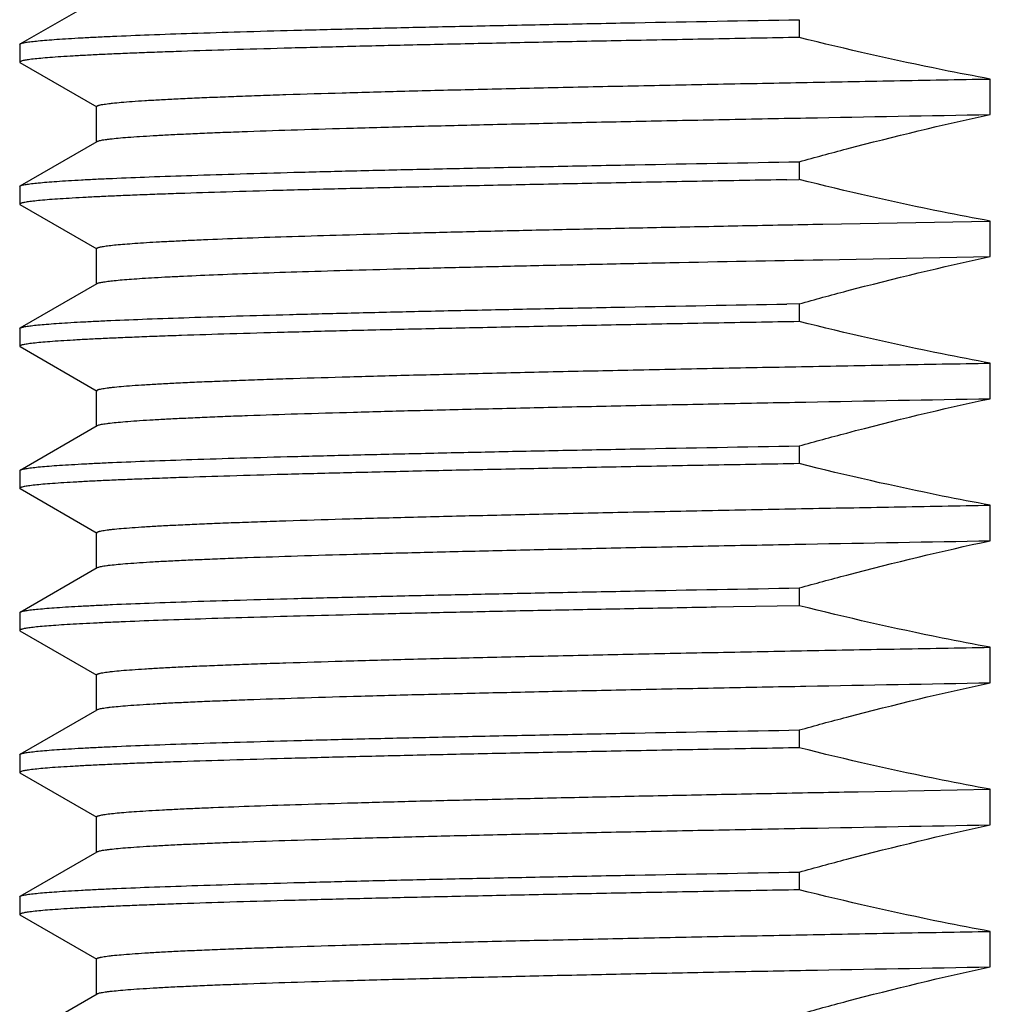
# Model space of a CAD drawing. Units: inches. Extents: x 0 to 11, y 0 to 8.5.
# Drawn here: x 5.6 to 5.8, y 5.3 to 5.6 of the extents above; entities that cross this region are included whole.
import ezdxf

# ---------------------------------------------------------------- set-up
doc = ezdxf.new("R2010")
doc.units = ezdxf.units.IN
doc.header["$LTSCALE"] = 0.605
doc.header["$MEASUREMENT"] = 0
doc.layers.get('0').update_dxf_attribs({"linetype": 'CONTINUOUS'})
doc.layers.add('ALL_FEATURES', color=7, linetype='CONTINUOUS')

msp = doc.modelspace()

# ---------------------------------------------------------------- linework, layer by layer
at = {"color": 7, "linetype": 'CONTINUOUS'}
for p, q in [((5.73163, 5.55596), (5.73163, 5.55214)), ((5.56399, 5.55063), (5.5641, 5.55077)), ((5.56399, 5.54681), (5.5641, 5.54668)), ((5.77273, 5.53556), (5.77273, 5.5432)), ((5.73163, 5.5254), (5.73163, 5.52158)), ((5.72897, 5.52153), (5.73163, 5.52158)), ((5.56399, 5.52008), (5.5641, 5.52021)), ((5.56399, 5.51626), (5.5641, 5.51612)), ((5.73669, 5.51198), (5.77273, 5.51264)), ((5.77273, 5.505), (5.77273, 5.51264)), ((5.73669, 5.50434), (5.77273, 5.505)), ((5.73163, 5.49484), (5.72897, 5.4948)), ((5.73163, 5.49484), (5.73163, 5.49102)), ((5.56399, 5.48952), (5.5641, 5.48965)), ((5.56399, 5.4857), (5.5641, 5.48556)), ((5.77273, 5.47444), (5.77273, 5.48208)), ((5.73163, 5.46429), (5.73163, 5.46046)), ((5.56399, 5.45896), (5.5641, 5.45909)), ((5.56399, 5.45514), (5.5641, 5.45501)), ((5.77273, 5.44388), (5.77273, 5.45152)), ((5.73163, 5.43373), (5.73163, 5.42991)), ((5.56399, 5.4284), (5.5641, 5.42853)), ((5.71749, 5.42965), (5.71375, 5.42958)), ((5.73163, 5.42991), (5.71749, 5.42965)), ((5.56399, 5.42458), (5.5641, 5.42445)), ((5.77273, 5.41333), (5.77273, 5.42097)), ((5.73163, 5.40317), (5.73163, 5.39935)), ((5.56399, 5.39784), (5.5641, 5.39798)), ((5.56399, 5.39402), (5.5641, 5.39389)), ((5.74433, 5.38989), (5.77273, 5.39041)), ((5.77273, 5.38277), (5.77273, 5.39041)), ((5.74355, 5.38988), (5.74433, 5.38989)), ((5.73163, 5.37261), (5.73163, 5.36879)), ((5.56399, 5.36729), (5.5641, 5.36742)), ((5.56399, 5.36347), (5.5641, 5.36333)), ((5.77273, 5.35221), (5.77273, 5.35985))]:
    msp.add_line(p, q, dxfattribs=at)
for points, knots in [([(5.5641, 5.55077), (5.56416, 5.5508), (5.56431, 5.55086), (5.56458, 5.55094), (5.56494, 5.55102), (5.56538, 5.5511), (5.56591, 5.55118), (5.56678, 5.55129), (5.56809, 5.55143), (5.56991, 5.55159), (5.57207, 5.55175), (5.57456, 5.55191), (5.57739, 5.55207), (5.58054, 5.55224), (5.5854, 5.55246), (5.59226, 5.55274), (5.60143, 5.55306), (5.61181, 5.55338), (5.62335, 5.5537), (5.63601, 5.55403), (5.64972, 5.55435), (5.66443, 5.55467), (5.68006, 5.55499), (5.70257, 5.55544), (5.71986, 5.55575), (5.73163, 5.55596)], [0, 0, 0, 0, 0.001197, 0.002877, 0.005052, 0.007728, 0.010907, 0.014592, 0.023478, 0.034384, 0.047298, 0.062207, 0.079095, 0.097948, 0.118745, 0.16607, 0.220861, 0.282881, 0.35185, 0.42747, 0.509391, 0.597251, 0.690669, 0.789252, 1, 1, 1, 1]), ([(5.73163, 5.55214), (5.72548, 5.55203), (5.71341, 5.55181), (5.69572, 5.55148), (5.67885, 5.55115), (5.6629, 5.55082), (5.64793, 5.55049), (5.63402, 5.55016), (5.62123, 5.54982), (5.60962, 5.54949), (5.6007, 5.54921), (5.5942, 5.54898), (5.58981, 5.54882), (5.58576, 5.54865), (5.58204, 5.54849), (5.57866, 5.54832), (5.57562, 5.54815), (5.57294, 5.54799), (5.5706, 5.54782), (5.56862, 5.54766), (5.5672, 5.54752), (5.56623, 5.5474), (5.56565, 5.54732), (5.56515, 5.54724), (5.56474, 5.54716), (5.56446, 5.54708), (5.56428, 5.54702), (5.56418, 5.54698), (5.5641, 5.54694), (5.56404, 5.5469), (5.564, 5.54686), (5.56399, 5.54683), (5.56399, 5.54681)], [0, 0, 0, 0, 0.110023, 0.215659, 0.31632, 0.411523, 0.500846, 0.583881, 0.660238, 0.729549, 0.7915, 0.819621, 0.845794, 0.869993, 0.892188, 0.912353, 0.930462, 0.946497, 0.960443, 0.972283, 0.982005, 0.986069, 0.989603, 0.992606, 0.995081, 0.997033, 0.997815, 0.998471, 0.999004, 0.999423, 0.999743, 1, 1, 1, 1]), ([(5.77273, 5.5432), (5.76928, 5.54383), (5.75551, 5.54647), (5.74183, 5.54958), (5.73163, 5.55214)], [0, 0, 0, 0, 0.250015, 1, 1, 1, 1]), ([(5.58053, 5.53726), (5.58053, 5.53728), (5.58054, 5.53732), (5.58059, 5.53736), (5.58065, 5.53741), (5.58075, 5.53745), (5.58087, 5.5375), (5.58101, 5.53755), (5.58119, 5.53759), (5.58147, 5.53766), (5.58189, 5.53774), (5.58248, 5.53783), (5.58317, 5.53792), (5.5843, 5.53805), (5.58597, 5.53821), (5.58829, 5.53839), (5.59103, 5.53858), (5.59418, 5.53876), (5.59773, 5.53894), (5.60168, 5.53913), (5.60603, 5.53931), (5.61077, 5.5395), (5.61589, 5.53968), (5.62345, 5.53994), (5.6338, 5.54025), (5.64725, 5.54062), (5.66202, 5.54099), (5.67801, 5.54136), (5.69514, 5.54173), (5.7133, 5.54209), (5.7324, 5.54246), (5.75231, 5.54283), (5.76584, 5.54308), (5.77273, 5.5432)], [0, 0, 0, 0, 0.000251, 0.000568, 0.000989, 0.001529, 0.002196, 0.002993, 0.003922, 0.004985, 0.007517, 0.010592, 0.01421, 0.018372, 0.028322, 0.040435, 0.054698, 0.071091, 0.089589, 0.110166, 0.132794, 0.157443, 0.184074, 0.212647, 0.275461, 0.34552, 0.42242, 0.505714, 0.594908, 0.689493, 0.788943, 0.892681, 1, 1, 1, 1]), ([(5.58065, 5.52976), (5.58071, 5.5298), (5.58089, 5.52987), (5.5812, 5.52996), (5.58161, 5.53005), (5.58212, 5.53013), (5.58273, 5.53022), (5.58375, 5.53035), (5.58527, 5.53051), (5.58739, 5.53069), (5.58992, 5.53086), (5.59283, 5.53104), (5.59613, 5.53122), (5.59982, 5.5314), (5.60388, 5.53158), (5.60832, 5.53176), (5.61497, 5.53201), (5.62416, 5.53232), (5.63621, 5.53268), (5.64958, 5.53304), (5.66419, 5.5334), (5.67995, 5.53376), (5.69679, 5.53412), (5.71461, 5.53448), (5.74003, 5.53497), (5.7595, 5.53532), (5.77273, 5.53556)], [0, 0, 0, 0, 0.001176, 0.002849, 0.005033, 0.007734, 0.010953, 0.014691, 0.023721, 0.034817, 0.047971, 0.063166, 0.08038, 0.099589, 0.120768, 0.14389, 0.168923, 0.224573, 0.287418, 0.357106, 0.433257, 0.515446, 0.603208, 0.696069, 0.793536, 1, 1, 1, 1]), ([(5.73163, 5.5254), (5.73503, 5.52635), (5.74865, 5.53004), (5.76238, 5.53334), (5.77273, 5.53556)], [0, 0, 0, 0, 0.250015, 1, 1, 1, 1]), ([(5.5641, 5.52021), (5.56416, 5.52024), (5.56431, 5.5203), (5.56458, 5.52038), (5.56494, 5.52046), (5.56538, 5.52054), (5.56591, 5.52062), (5.56678, 5.52074), (5.56809, 5.52087), (5.56991, 5.52103), (5.57207, 5.52119), (5.57456, 5.52135), (5.57739, 5.52152), (5.58054, 5.52168), (5.5854, 5.5219), (5.59226, 5.52218), (5.60143, 5.5225), (5.61181, 5.52282), (5.62335, 5.52314), (5.63601, 5.52347), (5.64972, 5.52379), (5.66443, 5.52411), (5.68006, 5.52444), (5.70257, 5.52488), (5.71986, 5.52519), (5.73163, 5.5254)], [0, 0, 0, 0, 0.001197, 0.002877, 0.005052, 0.007728, 0.010907, 0.014592, 0.023478, 0.034384, 0.047298, 0.062207, 0.079095, 0.097948, 0.118745, 0.16607, 0.220861, 0.282881, 0.35185, 0.42747, 0.509391, 0.597251, 0.690669, 0.789252, 1, 1, 1, 1]), ([(5.72897, 5.52153), (5.7229, 5.52143), (5.71101, 5.52121), (5.69357, 5.52088), (5.67696, 5.52055), (5.66125, 5.52022), (5.64652, 5.5199), (5.63283, 5.51957), (5.62025, 5.51924), (5.60883, 5.51891), (5.60007, 5.51863), (5.59368, 5.51841), (5.58937, 5.51824), (5.58538, 5.51808), (5.58172, 5.51791), (5.5784, 5.51775), (5.57542, 5.51758), (5.57278, 5.51742), (5.57049, 5.51726), (5.56854, 5.5171), (5.56714, 5.51695), (5.5662, 5.51684), (5.56562, 5.51676), (5.56513, 5.51668), (5.56473, 5.51659), (5.56445, 5.51652), (5.56427, 5.51646), (5.56417, 5.51642), (5.56409, 5.51638), (5.56404, 5.51634), (5.564, 5.5163), (5.56399, 5.51627), (5.56399, 5.51626)], [0, 0, 0, 0, 0.110219, 0.215991, 0.316738, 0.411984, 0.501315, 0.58433, 0.660647, 0.729904, 0.791792, 0.81988, 0.84602, 0.870186, 0.89235, 0.912485, 0.930566, 0.946576, 0.960499, 0.97232, 0.982026, 0.986084, 0.989611, 0.99261, 0.995081, 0.99703, 0.997812, 0.998467, 0.999001, 0.99942, 0.999741, 1, 1, 1, 1]), ([(5.77273, 5.51264), (5.76928, 5.51327), (5.75551, 5.51591), (5.74183, 5.51903), (5.73163, 5.52158)], [0, 0, 0, 0, 0.250015, 1, 1, 1, 1]), ([(5.58053, 5.50671), (5.58053, 5.50672), (5.58054, 5.50675), (5.58057, 5.50679), (5.58063, 5.50684), (5.5807, 5.50688), (5.5808, 5.50692), (5.58096, 5.50698), (5.58123, 5.50705), (5.58161, 5.50713), (5.58207, 5.50721), (5.58262, 5.50729), (5.58351, 5.50741), (5.58484, 5.50755), (5.58668, 5.50771), (5.58885, 5.50787), (5.59135, 5.50804), (5.59417, 5.5082), (5.59731, 5.50836), (5.60077, 5.50853), (5.60601, 5.50876), (5.61332, 5.50904), (5.62297, 5.50936), (5.63378, 5.50969), (5.64569, 5.51002), (5.65865, 5.51035), (5.67259, 5.51068), (5.68746, 5.511), (5.70319, 5.51133), (5.71969, 5.51166), (5.73095, 5.51188), (5.73669, 5.51198)], [0, 0, 0, 0, 0.000272, 0.000604, 0.001032, 0.001571, 0.002231, 0.003017, 0.004971, 0.007447, 0.010451, 0.013983, 0.018046, 0.027758, 0.039581, 0.053503, 0.069515, 0.0876, 0.107736, 0.129897, 0.15406, 0.20829, 0.270171, 0.339424, 0.415734, 0.498737, 0.588058, 0.683296, 0.784041, 0.889802, 1, 1, 1, 1]), ([(5.73163, 5.49484), (5.73503, 5.49579), (5.74865, 5.49948), (5.76238, 5.50279), (5.77273, 5.505)], [0, 0, 0, 0, 0.250015, 1, 1, 1, 1]), ([(5.58065, 5.49921), (5.58071, 5.49924), (5.58085, 5.4993), (5.58111, 5.49938), (5.58145, 5.49946), (5.58187, 5.49953), (5.58237, 5.49961), (5.58319, 5.49973), (5.58441, 5.49986), (5.58612, 5.50002), (5.58813, 5.50018), (5.59046, 5.50034), (5.5931, 5.5005), (5.59604, 5.50066), (5.60057, 5.50088), (5.60696, 5.50116), (5.61549, 5.50147), (5.62515, 5.50179), (5.63589, 5.50211), (5.64767, 5.50243), (5.66042, 5.50275), (5.67411, 5.50307), (5.68867, 5.50339), (5.70962, 5.50383), (5.72572, 5.50414), (5.73669, 5.50434)], [0, 0, 0, 0, 0.001255, 0.002987, 0.005212, 0.007935, 0.01116, 0.014887, 0.023849, 0.034815, 0.047777, 0.062725, 0.079646, 0.098521, 0.119327, 0.166645, 0.221406, 0.283365, 0.352259, 0.42779, 0.509614, 0.597385, 0.690729, 0.789266, 1, 1, 1, 1]), ([(5.5641, 5.48965), (5.56416, 5.48968), (5.56431, 5.48974), (5.56458, 5.48982), (5.56493, 5.4899), (5.56536, 5.48998), (5.56588, 5.49006), (5.56674, 5.49017), (5.56802, 5.49031), (5.56982, 5.49047), (5.57194, 5.49063), (5.57439, 5.49079), (5.57717, 5.49095), (5.58027, 5.49111), (5.58504, 5.49133), (5.59179, 5.4916), (5.6008, 5.49192), (5.61101, 5.49224), (5.62236, 5.49256), (5.63481, 5.49288), (5.6483, 5.4932), (5.66277, 5.49352), (5.67817, 5.49384), (5.70034, 5.49428), (5.71737, 5.49459), (5.72897, 5.4948)], [0, 0, 0, 0, 0.001204, 0.002888, 0.005066, 0.007744, 0.010925, 0.014609, 0.023492, 0.034391, 0.047293, 0.062186, 0.079056, 0.097887, 0.11866, 0.165929, 0.220661, 0.282621, 0.351536, 0.427113, 0.509009, 0.596868, 0.690316, 0.788968, 1, 1, 1, 1]), ([(5.73163, 5.49102), (5.72548, 5.49091), (5.71341, 5.4907), (5.69572, 5.49036), (5.67885, 5.49003), (5.6629, 5.4897), (5.64793, 5.48937), (5.63402, 5.48904), (5.62123, 5.48871), (5.60962, 5.48838), (5.6007, 5.4881), (5.5942, 5.48787), (5.58981, 5.4877), (5.58576, 5.48753), (5.58204, 5.48737), (5.57866, 5.4872), (5.57562, 5.48704), (5.57294, 5.48687), (5.5706, 5.48671), (5.56862, 5.48655), (5.5672, 5.4864), (5.56623, 5.48629), (5.56565, 5.4862), (5.56515, 5.48612), (5.56474, 5.48604), (5.56446, 5.48597), (5.56428, 5.48591), (5.56418, 5.48587), (5.5641, 5.48583), (5.56404, 5.48579), (5.564, 5.48574), (5.56399, 5.48571), (5.56399, 5.4857)], [0, 0, 0, 0, 0.110023, 0.215659, 0.31632, 0.411523, 0.500846, 0.583881, 0.660238, 0.729549, 0.7915, 0.819621, 0.845794, 0.869993, 0.892188, 0.912353, 0.930462, 0.946497, 0.960443, 0.972283, 0.982005, 0.986069, 0.989603, 0.992606, 0.995081, 0.997033, 0.997815, 0.998471, 0.999004, 0.999423, 0.999743, 1, 1, 1, 1]), ([(5.77273, 5.48208), (5.76928, 5.48271), (5.75551, 5.48536), (5.74183, 5.48847), (5.73163, 5.49102)], [0, 0, 0, 0, 0.250015, 1, 1, 1, 1]), ([(5.58053, 5.47615), (5.58053, 5.47616), (5.58054, 5.4762), (5.58059, 5.47625), (5.58065, 5.47629), (5.58075, 5.47634), (5.58087, 5.47638), (5.58101, 5.47643), (5.58119, 5.47648), (5.58147, 5.47654), (5.58189, 5.47662), (5.58248, 5.47671), (5.58317, 5.4768), (5.5843, 5.47693), (5.58597, 5.47709), (5.58829, 5.47728), (5.59103, 5.47746), (5.59418, 5.47764), (5.59773, 5.47783), (5.60168, 5.47801), (5.60603, 5.4782), (5.61077, 5.47838), (5.61589, 5.47857), (5.62345, 5.47882), (5.6338, 5.47914), (5.64725, 5.4795), (5.66202, 5.47987), (5.67801, 5.48024), (5.69514, 5.48061), (5.7133, 5.48098), (5.7324, 5.48135), (5.75231, 5.48172), (5.76584, 5.48196), (5.77273, 5.48208)], [0, 0, 0, 0, 0.000251, 0.000568, 0.000989, 0.001529, 0.002196, 0.002993, 0.003922, 0.004985, 0.007517, 0.010592, 0.01421, 0.018372, 0.028322, 0.040435, 0.054698, 0.071091, 0.089589, 0.110166, 0.132794, 0.157443, 0.184074, 0.212647, 0.275461, 0.34552, 0.42242, 0.505714, 0.594908, 0.689493, 0.788943, 0.892681, 1, 1, 1, 1]), ([(5.58065, 5.46865), (5.58071, 5.46869), (5.58089, 5.46875), (5.5812, 5.46884), (5.58161, 5.46893), (5.58212, 5.46902), (5.58273, 5.46911), (5.58375, 5.46924), (5.58527, 5.46939), (5.58739, 5.46957), (5.58992, 5.46975), (5.59283, 5.46993), (5.59613, 5.47011), (5.59982, 5.47029), (5.60388, 5.47047), (5.60832, 5.47065), (5.61497, 5.4709), (5.62416, 5.47121), (5.63621, 5.47156), (5.64958, 5.47192), (5.66419, 5.47228), (5.67995, 5.47264), (5.69679, 5.473), (5.71461, 5.47336), (5.74003, 5.47386), (5.7595, 5.47421), (5.77273, 5.47444)], [0, 0, 0, 0, 0.001176, 0.002849, 0.005033, 0.007734, 0.010953, 0.014691, 0.023721, 0.034818, 0.047971, 0.063166, 0.08038, 0.099589, 0.120768, 0.14389, 0.168923, 0.224573, 0.287418, 0.357106, 0.433257, 0.515446, 0.603208, 0.696069, 0.793536, 1, 1, 1, 1]), ([(5.73163, 5.46429), (5.73503, 5.46523), (5.74865, 5.46893), (5.76238, 5.47223), (5.77273, 5.47444)], [0, 0, 0, 0, 0.250015, 1, 1, 1, 1]), ([(5.5641, 5.45909), (5.56416, 5.45913), (5.56431, 5.45919), (5.56458, 5.45927), (5.56494, 5.45934), (5.56538, 5.45942), (5.56591, 5.4595), (5.56678, 5.45962), (5.56809, 5.45976), (5.56991, 5.45992), (5.57207, 5.46008), (5.57456, 5.46024), (5.57739, 5.4604), (5.58054, 5.46056), (5.5854, 5.46079), (5.59226, 5.46106), (5.60143, 5.46138), (5.61181, 5.46171), (5.62335, 5.46203), (5.63601, 5.46235), (5.64972, 5.46267), (5.66443, 5.463), (5.68006, 5.46332), (5.70257, 5.46376), (5.71986, 5.46408), (5.73163, 5.46429)], [0, 0, 0, 0, 0.001197, 0.002877, 0.005052, 0.007728, 0.010907, 0.014592, 0.023478, 0.034384, 0.047298, 0.062207, 0.079095, 0.097948, 0.118745, 0.16607, 0.220861, 0.282881, 0.35185, 0.42747, 0.509391, 0.597251, 0.690669, 0.789252, 1, 1, 1, 1]), ([(5.73163, 5.46046), (5.72548, 5.46036), (5.71341, 5.46014), (5.69572, 5.45981), (5.67885, 5.45947), (5.6629, 5.45914), (5.64793, 5.45881), (5.63402, 5.45848), (5.62123, 5.45815), (5.60962, 5.45782), (5.6007, 5.45754), (5.5942, 5.45731), (5.58981, 5.45714), (5.58576, 5.45698), (5.58204, 5.45681), (5.57866, 5.45665), (5.57562, 5.45648), (5.57294, 5.45632), (5.5706, 5.45615), (5.56862, 5.45599), (5.5672, 5.45584), (5.56623, 5.45573), (5.56565, 5.45564), (5.56515, 5.45556), (5.56474, 5.45548), (5.56446, 5.45541), (5.56428, 5.45535), (5.56418, 5.45531), (5.5641, 5.45527), (5.56404, 5.45523), (5.564, 5.45519), (5.56399, 5.45515), (5.56399, 5.45514)], [0, 0, 0, 0, 0.110023, 0.215659, 0.31632, 0.411523, 0.500846, 0.583881, 0.660238, 0.729549, 0.7915, 0.819621, 0.845794, 0.869993, 0.892188, 0.912353, 0.930462, 0.946497, 0.960443, 0.972283, 0.982005, 0.986069, 0.989603, 0.992606, 0.995081, 0.997033, 0.997815, 0.998471, 0.999004, 0.999423, 0.999743, 1, 1, 1, 1]), ([(5.77273, 5.45152), (5.76928, 5.45215), (5.75551, 5.4548), (5.74183, 5.45791), (5.73163, 5.46046)], [0, 0, 0, 0, 0.250015, 1, 1, 1, 1]), ([(5.58053, 5.44559), (5.58053, 5.44561), (5.58054, 5.44564), (5.58059, 5.44569), (5.58065, 5.44574), (5.58075, 5.44578), (5.58087, 5.44583), (5.58101, 5.44587), (5.58119, 5.44592), (5.58147, 5.44598), (5.58189, 5.44606), (5.58248, 5.44615), (5.58317, 5.44625), (5.5843, 5.44638), (5.58597, 5.44654), (5.58829, 5.44672), (5.59103, 5.4469), (5.59418, 5.44709), (5.59773, 5.44727), (5.60168, 5.44745), (5.60603, 5.44764), (5.61077, 5.44782), (5.61589, 5.44801), (5.62345, 5.44826), (5.6338, 5.44858), (5.64725, 5.44895), (5.66202, 5.44931), (5.67801, 5.44968), (5.69514, 5.45005), (5.7133, 5.45042), (5.7324, 5.45079), (5.75231, 5.45116), (5.76584, 5.4514), (5.77273, 5.45152)], [0, 0, 0, 0, 0.000251, 0.000568, 0.000989, 0.001529, 0.002196, 0.002993, 0.003922, 0.004985, 0.007517, 0.010592, 0.01421, 0.018372, 0.028322, 0.040435, 0.054698, 0.071091, 0.089589, 0.110166, 0.132794, 0.157443, 0.184074, 0.212647, 0.275461, 0.34552, 0.42242, 0.505714, 0.594908, 0.689493, 0.788943, 0.892681, 1, 1, 1, 1]), ([(5.58065, 5.43809), (5.58071, 5.43813), (5.58089, 5.4382), (5.5812, 5.43828), (5.58161, 5.43837), (5.58212, 5.43846), (5.58273, 5.43855), (5.58375, 5.43868), (5.58527, 5.43883), (5.58739, 5.43901), (5.58992, 5.43919), (5.59283, 5.43937), (5.59613, 5.43955), (5.59982, 5.43973), (5.60388, 5.43991), (5.60832, 5.44009), (5.61497, 5.44034), (5.62416, 5.44065), (5.63621, 5.44101), (5.64958, 5.44137), (5.66419, 5.44173), (5.67995, 5.44209), (5.69679, 5.44245), (5.71461, 5.44281), (5.74003, 5.4433), (5.7595, 5.44365), (5.77273, 5.44388)], [0, 0, 0, 0, 0.001176, 0.002849, 0.005033, 0.007734, 0.010953, 0.014691, 0.023721, 0.034818, 0.047971, 0.063166, 0.08038, 0.099589, 0.120768, 0.14389, 0.168923, 0.224573, 0.287418, 0.357106, 0.433257, 0.515446, 0.603208, 0.696069, 0.793536, 1, 1, 1, 1]), ([(5.73163, 5.43373), (5.73503, 5.43467), (5.74865, 5.43837), (5.76238, 5.44167), (5.77273, 5.44388)], [0, 0, 0, 0, 0.250015, 1, 1, 1, 1]), ([(5.5641, 5.42853), (5.56416, 5.42857), (5.56431, 5.42863), (5.56458, 5.42871), (5.56494, 5.42879), (5.56538, 5.42887), (5.56591, 5.42895), (5.56678, 5.42906), (5.56809, 5.4292), (5.56991, 5.42936), (5.57207, 5.42952), (5.57456, 5.42968), (5.57739, 5.42984), (5.58054, 5.43), (5.5854, 5.43023), (5.59226, 5.43051), (5.60143, 5.43083), (5.61181, 5.43115), (5.62335, 5.43147), (5.63601, 5.43179), (5.64972, 5.43212), (5.66443, 5.43244), (5.68006, 5.43276), (5.70257, 5.4332), (5.71986, 5.43352), (5.73163, 5.43373)], [0, 0, 0, 0, 0.001197, 0.002877, 0.005052, 0.007728, 0.010907, 0.014592, 0.023478, 0.034384, 0.047298, 0.062207, 0.079095, 0.097948, 0.118745, 0.16607, 0.220861, 0.282881, 0.35185, 0.42747, 0.509391, 0.597251, 0.690669, 0.789252, 1, 1, 1, 1]), ([(5.71375, 5.42958), (5.70819, 5.42948), (5.69729, 5.42928), (5.68135, 5.42897), (5.66619, 5.42866), (5.65189, 5.42834), (5.63851, 5.42803), (5.6261, 5.42772), (5.61471, 5.42741), (5.60439, 5.4271), (5.59518, 5.42679), (5.58822, 5.42652), (5.58323, 5.42631), (5.57994, 5.42615), (5.57695, 5.426), (5.57427, 5.42584), (5.57189, 5.42569), (5.56983, 5.42553), (5.56808, 5.42538), (5.56682, 5.42524), (5.56597, 5.42513), (5.56545, 5.42506), (5.56501, 5.42498), (5.56465, 5.4249), (5.5644, 5.42484), (5.56424, 5.42478), (5.56415, 5.42474), (5.56408, 5.4247), (5.56403, 5.42466), (5.564, 5.42462), (5.56399, 5.42459), (5.56399, 5.42458)], [0, 0, 0, 0, 0.111391, 0.217917, 0.319116, 0.414594, 0.503968, 0.586873, 0.662953, 0.731899, 0.793429, 0.847285, 0.871269, 0.893256, 0.91322, 0.931144, 0.947011, 0.960808, 0.972519, 0.982134, 0.986154, 0.98965, 0.992624, 0.995076, 0.997012, 0.99779, 0.998444, 0.998979, 0.999402, 0.999731, 1, 1, 1, 1]), ([(5.77273, 5.42097), (5.76928, 5.4216), (5.75551, 5.42424), (5.74183, 5.42735), (5.73163, 5.42991)], [0, 0, 0, 0, 0.250015, 1, 1, 1, 1]), ([(5.58053, 5.41503), (5.58053, 5.41505), (5.58054, 5.41509), (5.58059, 5.41513), (5.58065, 5.41518), (5.58075, 5.41522), (5.58087, 5.41527), (5.58101, 5.41531), (5.58119, 5.41536), (5.58147, 5.41543), (5.58189, 5.4155), (5.58248, 5.4156), (5.58317, 5.41569), (5.5843, 5.41582), (5.58597, 5.41598), (5.58829, 5.41616), (5.59103, 5.41634), (5.59418, 5.41653), (5.59773, 5.41671), (5.60168, 5.4169), (5.60603, 5.41708), (5.61077, 5.41726), (5.61589, 5.41745), (5.62345, 5.4177), (5.6338, 5.41802), (5.64725, 5.41839), (5.66202, 5.41876), (5.67801, 5.41912), (5.69514, 5.41949), (5.7133, 5.41986), (5.7324, 5.42023), (5.75231, 5.4206), (5.76584, 5.42084), (5.77273, 5.42097)], [0, 0, 0, 0, 0.000251, 0.000568, 0.000989, 0.001529, 0.002196, 0.002993, 0.003922, 0.004985, 0.007517, 0.010592, 0.01421, 0.018372, 0.028322, 0.040435, 0.054698, 0.071091, 0.089589, 0.110166, 0.132794, 0.157443, 0.184074, 0.212647, 0.275461, 0.34552, 0.42242, 0.505714, 0.594908, 0.689493, 0.788943, 0.892681, 1, 1, 1, 1]), ([(5.58065, 5.40753), (5.58071, 5.40757), (5.58089, 5.40764), (5.5812, 5.40773), (5.58161, 5.40781), (5.58212, 5.4079), (5.58273, 5.40799), (5.58375, 5.40812), (5.58527, 5.40828), (5.58739, 5.40845), (5.58992, 5.40863), (5.59283, 5.40881), (5.59613, 5.40899), (5.59982, 5.40917), (5.60388, 5.40935), (5.60832, 5.40953), (5.61497, 5.40978), (5.62416, 5.41009), (5.63621, 5.41045), (5.64958, 5.41081), (5.66419, 5.41117), (5.67995, 5.41153), (5.69679, 5.41189), (5.71461, 5.41225), (5.74003, 5.41274), (5.7595, 5.41309), (5.77273, 5.41333)], [0, 0, 0, 0, 0.001176, 0.002849, 0.005033, 0.007734, 0.010953, 0.014691, 0.023721, 0.034817, 0.047971, 0.063166, 0.08038, 0.099589, 0.120768, 0.14389, 0.168923, 0.224573, 0.287418, 0.357106, 0.433257, 0.515446, 0.603208, 0.696069, 0.793536, 1, 1, 1, 1]), ([(5.73163, 5.40317), (5.73503, 5.40412), (5.74865, 5.40781), (5.76238, 5.41111), (5.77273, 5.41333)], [0, 0, 0, 0, 0.250015, 1, 1, 1, 1]), ([(5.5641, 5.39798), (5.56416, 5.39801), (5.56431, 5.39807), (5.56458, 5.39815), (5.56494, 5.39823), (5.56538, 5.39831), (5.56591, 5.39839), (5.56678, 5.3985), (5.56809, 5.39864), (5.56991, 5.3988), (5.57207, 5.39896), (5.57456, 5.39912), (5.57739, 5.39928), (5.58054, 5.39945), (5.5854, 5.39967), (5.59226, 5.39995), (5.60143, 5.40027), (5.61181, 5.40059), (5.62335, 5.40091), (5.63601, 5.40124), (5.64972, 5.40156), (5.66443, 5.40188), (5.68006, 5.4022), (5.70257, 5.40265), (5.71986, 5.40296), (5.73163, 5.40317)], [0, 0, 0, 0, 0.001197, 0.002877, 0.005052, 0.007728, 0.010907, 0.014592, 0.023478, 0.034384, 0.047298, 0.062207, 0.079095, 0.097948, 0.118745, 0.16607, 0.220861, 0.282881, 0.35185, 0.42747, 0.509391, 0.597251, 0.690669, 0.789252, 1, 1, 1, 1]), ([(5.73163, 5.39935), (5.72548, 5.39924), (5.71341, 5.39902), (5.69572, 5.39869), (5.67885, 5.39836), (5.6629, 5.39803), (5.64793, 5.3977), (5.63402, 5.39737), (5.62123, 5.39703), (5.60962, 5.3967), (5.6007, 5.39642), (5.5942, 5.39619), (5.58981, 5.39603), (5.58576, 5.39586), (5.58204, 5.3957), (5.57866, 5.39553), (5.57562, 5.39536), (5.57294, 5.3952), (5.5706, 5.39504), (5.56862, 5.39487), (5.5672, 5.39473), (5.56623, 5.39461), (5.56565, 5.39453), (5.56515, 5.39445), (5.56474, 5.39437), (5.56446, 5.39429), (5.56428, 5.39423), (5.56418, 5.39419), (5.5641, 5.39415), (5.56404, 5.39411), (5.564, 5.39407), (5.56399, 5.39404), (5.56399, 5.39402)], [0, 0, 0, 0, 0.110023, 0.215659, 0.31632, 0.411523, 0.500846, 0.583881, 0.660238, 0.729549, 0.7915, 0.819621, 0.845794, 0.869993, 0.892188, 0.912353, 0.930462, 0.946497, 0.960443, 0.972283, 0.982005, 0.986069, 0.989603, 0.992606, 0.995081, 0.997033, 0.997815, 0.998471, 0.999004, 0.999423, 0.999743, 1, 1, 1, 1]), ([(5.77273, 5.39041), (5.76928, 5.39104), (5.75551, 5.39368), (5.74183, 5.39679), (5.73163, 5.39935)], [0, 0, 0, 0, 0.250015, 1, 1, 1, 1]), ([(5.58053, 5.38447), (5.58053, 5.38449), (5.58054, 5.38452), (5.58058, 5.38456), (5.58063, 5.38461), (5.58071, 5.38465), (5.58081, 5.38469), (5.58099, 5.38475), (5.58126, 5.38482), (5.58166, 5.3849), (5.58214, 5.38499), (5.58272, 5.38507), (5.58366, 5.38519), (5.58505, 5.38534), (5.58698, 5.3855), (5.58926, 5.38567), (5.59187, 5.38584), (5.59483, 5.386), (5.59813, 5.38617), (5.60175, 5.38634), (5.60724, 5.38657), (5.61489, 5.38686), (5.625, 5.3872), (5.63631, 5.38753), (5.64875, 5.38787), (5.66229, 5.3882), (5.67684, 5.38854), (5.69234, 5.38888), (5.70871, 5.38921), (5.72588, 5.38955), (5.73758, 5.38977), (5.74355, 5.38988)], [0, 0, 0, 0, 0.000267, 0.000596, 0.001022, 0.001561, 0.002221, 0.003008, 0.004969, 0.007456, 0.010473, 0.014021, 0.018101, 0.027856, 0.03973, 0.053714, 0.069797, 0.087958, 0.108172, 0.130418, 0.15467, 0.209079, 0.271129, 0.340529, 0.416941, 0.500002, 0.58931, 0.684423, 0.784891, 0.890245, 1, 1, 1, 1]), ([(5.58065, 5.37697), (5.58071, 5.37701), (5.58089, 5.37708), (5.5812, 5.37717), (5.58161, 5.37726), (5.58212, 5.37734), (5.58273, 5.37743), (5.58375, 5.37756), (5.58527, 5.37772), (5.58739, 5.3779), (5.58992, 5.37807), (5.59283, 5.37825), (5.59613, 5.37843), (5.59982, 5.37861), (5.60388, 5.37879), (5.60832, 5.37897), (5.61497, 5.37922), (5.62416, 5.37953), (5.63621, 5.37989), (5.64958, 5.38025), (5.66419, 5.38061), (5.67995, 5.38097), (5.69679, 5.38133), (5.71461, 5.38169), (5.74003, 5.38218), (5.7595, 5.38253), (5.77273, 5.38277)], [0, 0, 0, 0, 0.001176, 0.002849, 0.005033, 0.007734, 0.010953, 0.014691, 0.023721, 0.034817, 0.047971, 0.063166, 0.08038, 0.099589, 0.120768, 0.14389, 0.168923, 0.224573, 0.287418, 0.357106, 0.433257, 0.515446, 0.603208, 0.696069, 0.793536, 1, 1, 1, 1]), ([(5.73163, 5.37261), (5.73503, 5.37356), (5.74865, 5.37725), (5.76238, 5.38055), (5.77273, 5.38277)], [0, 0, 0, 0, 0.250015, 1, 1, 1, 1]), ([(5.5641, 5.36742), (5.56416, 5.36745), (5.56431, 5.36751), (5.56458, 5.36759), (5.56494, 5.36767), (5.56538, 5.36775), (5.56591, 5.36783), (5.56678, 5.36795), (5.56809, 5.36808), (5.56991, 5.36824), (5.57207, 5.3684), (5.57456, 5.36856), (5.57739, 5.36873), (5.58054, 5.36889), (5.5854, 5.36911), (5.59226, 5.36939), (5.60143, 5.36971), (5.61181, 5.37003), (5.62335, 5.37035), (5.63601, 5.37068), (5.64972, 5.371), (5.66443, 5.37132), (5.68006, 5.37165), (5.70257, 5.37209), (5.71986, 5.3724), (5.73163, 5.37261)], [0, 0, 0, 0, 0.001197, 0.002877, 0.005052, 0.007728, 0.010907, 0.014592, 0.023478, 0.034384, 0.047298, 0.062207, 0.079095, 0.097948, 0.118745, 0.16607, 0.220861, 0.282881, 0.35185, 0.42747, 0.509391, 0.597251, 0.690669, 0.789252, 1, 1, 1, 1]), ([(5.73163, 5.36879), (5.72548, 5.36868), (5.71341, 5.36846), (5.69572, 5.36813), (5.67885, 5.3678), (5.6629, 5.36747), (5.64793, 5.36714), (5.63402, 5.36681), (5.62123, 5.36648), (5.60962, 5.36615), (5.6007, 5.36586), (5.5942, 5.36563), (5.58981, 5.36547), (5.58576, 5.3653), (5.58204, 5.36514), (5.57866, 5.36497), (5.57562, 5.36481), (5.57294, 5.36464), (5.5706, 5.36448), (5.56862, 5.36431), (5.5672, 5.36417), (5.56623, 5.36405), (5.56565, 5.36397), (5.56515, 5.36389), (5.56474, 5.36381), (5.56446, 5.36374), (5.56428, 5.36368), (5.56418, 5.36364), (5.5641, 5.36359), (5.56404, 5.36355), (5.564, 5.36351), (5.56399, 5.36348), (5.56399, 5.36347)], [0, 0, 0, 0, 0.110023, 0.215659, 0.31632, 0.411523, 0.500846, 0.583881, 0.660238, 0.729549, 0.7915, 0.819621, 0.845794, 0.869993, 0.892188, 0.912353, 0.930462, 0.946497, 0.960443, 0.972283, 0.982005, 0.986069, 0.989603, 0.992606, 0.995081, 0.997033, 0.997815, 0.998471, 0.999004, 0.999423, 0.999743, 1, 1, 1, 1]), ([(5.77273, 5.35985), (5.76928, 5.36048), (5.75551, 5.36312), (5.74183, 5.36624), (5.73163, 5.36879)], [0, 0, 0, 0, 0.250015, 1, 1, 1, 1]), ([(5.58053, 5.35392), (5.58053, 5.35393), (5.58054, 5.35397), (5.58059, 5.35402), (5.58065, 5.35406), (5.58075, 5.35411), (5.58087, 5.35415), (5.58101, 5.3542), (5.58119, 5.35424), (5.58147, 5.35431), (5.58189, 5.35439), (5.58248, 5.35448), (5.58317, 5.35457), (5.5843, 5.3547), (5.58597, 5.35486), (5.58829, 5.35504), (5.59103, 5.35523), (5.59418, 5.35541), (5.59773, 5.3556), (5.60168, 5.35578), (5.60603, 5.35596), (5.61077, 5.35615), (5.61589, 5.35633), (5.62345, 5.35659), (5.6338, 5.3569), (5.64725, 5.35727), (5.66202, 5.35764), (5.67801, 5.35801), (5.69514, 5.35838), (5.7133, 5.35875), (5.7324, 5.35912), (5.75231, 5.35949), (5.76584, 5.35973), (5.77273, 5.35985)], [0, 0, 0, 0, 0.000251, 0.000568, 0.000989, 0.001529, 0.002196, 0.002993, 0.003922, 0.004985, 0.007517, 0.010592, 0.01421, 0.018372, 0.028322, 0.040435, 0.054698, 0.071091, 0.089589, 0.110166, 0.132794, 0.157443, 0.184074, 0.212647, 0.275461, 0.34552, 0.42242, 0.505714, 0.594908, 0.689493, 0.788943, 0.892681, 1, 1, 1, 1]), ([(5.58065, 5.34642), (5.58071, 5.34645), (5.58089, 5.34652), (5.5812, 5.34661), (5.58161, 5.3467), (5.58212, 5.34679), (5.58273, 5.34688), (5.58375, 5.347), (5.58527, 5.34716), (5.58739, 5.34734), (5.58992, 5.34752), (5.59283, 5.3477), (5.59613, 5.34788), (5.59982, 5.34806), (5.60388, 5.34824), (5.60832, 5.34842), (5.61497, 5.34867), (5.62416, 5.34897), (5.63621, 5.34933), (5.64958, 5.34969), (5.66419, 5.35005), (5.67995, 5.35041), (5.69679, 5.35077), (5.71461, 5.35113), (5.74003, 5.35162), (5.7595, 5.35198), (5.77273, 5.35221)], [0, 0, 0, 0, 0.001176, 0.002849, 0.005033, 0.007734, 0.010953, 0.014691, 0.023721, 0.034818, 0.047971, 0.063166, 0.08038, 0.099589, 0.120768, 0.14389, 0.168923, 0.224573, 0.287418, 0.357106, 0.433257, 0.515446, 0.603208, 0.696069, 0.793536, 1, 1, 1, 1]), ([(5.73163, 5.34205), (5.73503, 5.343), (5.74865, 5.34669), (5.76238, 5.35), (5.77273, 5.35221)], [0, 0, 0, 0, 0.250015, 1, 1, 1, 1])]:
    msp.add_open_spline(points, degree=3, knots=knots, dxfattribs=at)
at = {"layer": 'ALL_FEATURES', "color": 7, "linetype": 'CONTINUOUS'}
for p, q in [((5.5641, 5.55077), (5.58065, 5.56032)), ((5.56399, 5.55063), (5.56399, 5.54681)), ((5.58065, 5.53712), (5.5641, 5.54668)), ((5.58053, 5.52963), (5.58053, 5.53726)), ((5.5641, 5.52021), (5.58065, 5.52976)), ((5.56399, 5.52008), (5.56399, 5.51626)), ((5.58065, 5.50657), (5.5641, 5.51612)), ((5.58053, 5.49907), (5.58053, 5.50671)), ((5.5641, 5.48965), (5.58065, 5.49921)), ((5.56399, 5.48952), (5.56399, 5.4857)), ((5.58065, 5.47601), (5.5641, 5.48556)), ((5.58053, 5.46851), (5.58053, 5.47615)), ((5.5641, 5.45909), (5.58065, 5.46865)), ((5.56399, 5.45896), (5.56399, 5.45514)), ((5.58065, 5.44545), (5.5641, 5.45501)), ((5.58053, 5.43795), (5.58053, 5.44559)), ((5.5641, 5.42853), (5.58065, 5.43809)), ((5.56399, 5.4284), (5.56399, 5.42458)), ((5.58065, 5.41489), (5.5641, 5.42445)), ((5.58053, 5.40739), (5.58053, 5.41503)), ((5.5641, 5.39798), (5.58065, 5.40753)), ((5.56399, 5.39784), (5.56399, 5.39402)), ((5.58065, 5.38433), (5.5641, 5.39389)), ((5.58053, 5.37684), (5.58053, 5.38447)), ((5.5641, 5.36742), (5.58065, 5.37697)), ((5.56399, 5.36729), (5.56399, 5.36347)), ((5.58065, 5.35378), (5.5641, 5.36333)), ((5.58053, 5.34628), (5.58053, 5.35392)), ((5.5641, 5.33686), (5.58065, 5.34642))]:
    msp.add_line(p, q, dxfattribs=at)

doc.saveas('drawing.dxf')
